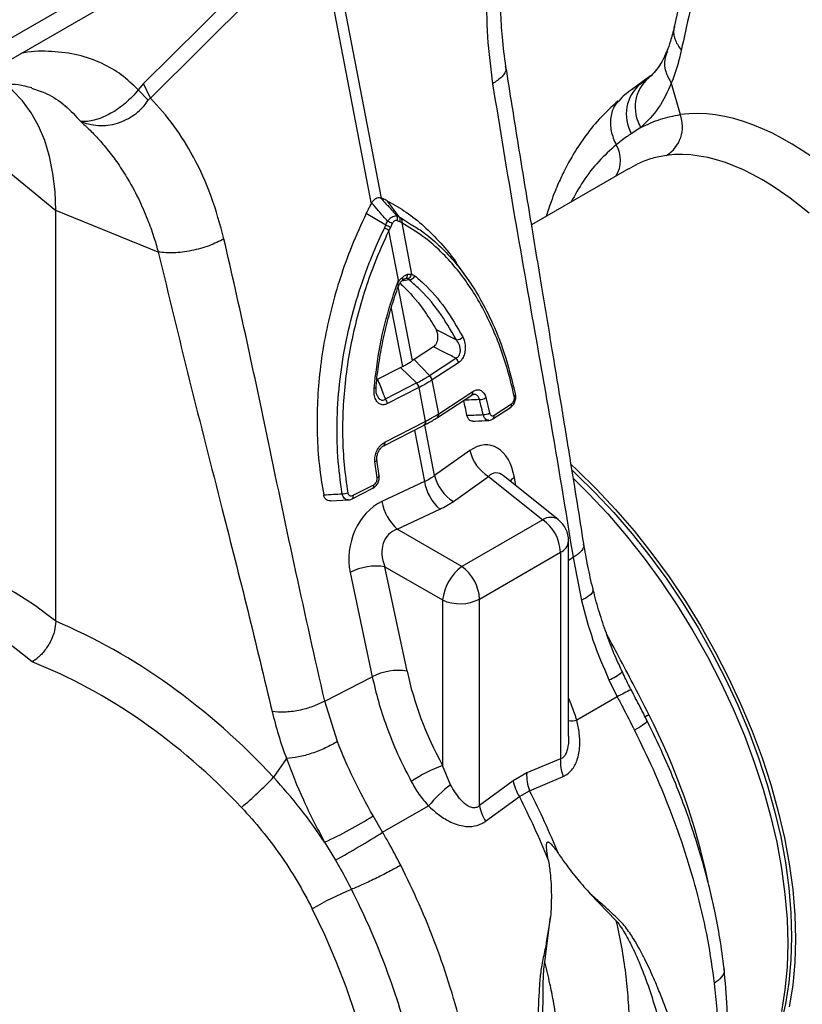
# Model space of a CAD drawing. Units: millimetres. Extents: x 0 to 4200, y 0 to 2970.
# Drawn here: x 944 to 1015, y 519 to 608 of the extents above; entities that cross this region are included whole.
import ezdxf

# ---------------------------------------------------------------- set-up
doc = ezdxf.new("R2010")
doc.units = ezdxf.units.MM

msp = doc.modelspace()

# ---------------------------------------------------------------- linework, layer by layer
at = {"color": 7, "linetype": 'Continuous'}
for p, q in [((879.203, 569.785), (1056.097, 671.904)), ((879.364, 567.947), (1056.258, 670.066)), ((970.345, 617.677), (955.048, 602.459)), ((955.688, 601.147), (970.984, 616.365)), ((970.984, 616.365), (975.756, 591.51)), ((976.68, 592.044), (971.908, 616.899)), ((1001.169, 603.167), (999.43, 601.898)), ((1000.893, 602.924), (1000.701, 602.766)), ((955.048, 602.459), (954.561, 601.893)), ((955.688, 601.147), (955.048, 602.459)), ((1003.064, 602.502), (1003.879, 599.638)), ((955.469, 600.945), (954.56, 601.893)), ((998.569, 601.189), (998.281, 600.869)), ((1000.302, 598.474), (999.428, 597.908)), ((940.514, 596.294), (947.051, 590.905)), ((999.169, 594.711), (990.35, 589.62)), ((976.68, 592.044), (976.616, 592.07)), ((975.805, 591.601), (975.756, 591.51)), ((978.34, 590.305), (977.255, 591.778)), ((956.385, 587.132), (947.051, 590.905)), ((947.051, 553.546), (947.051, 590.905)), ((977.083, 589.579), (975.314, 590.658)), ((977.673, 589.73), (977.5, 589.374)), ((978.366, 589.874), (978.121, 589.989)), ((978.541, 589.789), (978.366, 589.874)), ((978.541, 589.789), (979.434, 585.135)), ((977.5, 589.374), (977.37, 589.113)), ((978.242, 584.572), (977.37, 589.113)), ((984.48, 584.77), (983.489, 586.172)), ((979.074, 585.113), (979.434, 585.135)), ((979.434, 585.135), (979.731, 584.984)), ((979.208, 584.617), (979.038, 584.722)), ((981.66, 580.102), (983.513, 579.155)), ((981.423, 578.51), (979.66, 577.354)), ((979.66, 577.354), (979.518, 577.26)), ((981.067, 575.907), (979.66, 577.354)), ((981.067, 575.907), (983.466, 577.48)), ((983.7, 577.075), (981.301, 575.503)), ((976.337, 575.574), (978.426, 576.642)), ((978.426, 576.642), (978.594, 576.726)), ((979.889, 575.227), (978.426, 576.642)), ((977.046, 573.773), (979.889, 575.227)), ((981.301, 575.503), (981.286, 575.493)), ((981.286, 575.493), (981.876, 572.418)), ((980.097, 574.808), (977.254, 573.354)), ((980.115, 574.817), (980.097, 574.808)), ((980.705, 571.742), (980.115, 574.817)), ((981.902, 572.436), (985.001, 574.466)), ((981.804, 572.098), (984.902, 574.129)), ((986.198, 573.902), (986.532, 572.504)), ((986.938, 572.294), (988.519, 573.33)), ((981.876, 572.418), (981.902, 572.436)), ((986.839, 571.957), (988.421, 572.993)), ((977.003, 569.849), (980.673, 571.726)), ((980.673, 571.726), (980.705, 571.742)), ((981.777, 572.081), (981.804, 572.098)), ((976.92, 569.52), (980.59, 571.398)), ((980.59, 571.398), (980.622, 571.414)), ((984.738, 569.075), (981.525, 566.81)), ((976.293, 566.593), (976.087, 568.066)), ((976.273, 568.243), (976.273, 568.24)), ((976.484, 566.795), (976.274, 568.24)), ((980.6, 566.277), (976.735, 564.455)), ((983.233, 564.46), (986.446, 566.724)), ((986.446, 566.724), (991.37, 562.792)), ((992.776, 562.801), (987.804, 566.772)), ((987.815, 566.763), (987.815, 566.762)), ((974.034, 564.688), (975.907, 565.646)), ((974.117, 565.016), (975.991, 565.974)), ((972.076, 564.506), (973.673, 564.592)), ((978.135, 561.927), (982.001, 563.748)), ((991.37, 562.792), (984.003, 558.539)), ((984.003, 558.539), (978.135, 561.927)), ((993.716, 543.1), (993.716, 560.847)), ((985.617, 555.574), (992.984, 559.827)), ((992.984, 559.827), (992.984, 541.037)), ((994.131, 559.343), (994.897, 555.436)), ((977.002, 558.514), (982.242, 555.489)), ((979.018, 549.021), (977.002, 558.514)), ((973.841, 557.992), (975.856, 548.499)), ((982.242, 555.489), (982.242, 540.436)), ((985.617, 536.785), (985.617, 555.574)), ((971.525, 546.293), (975.856, 548.499)), ((997.388, 548.227), (998.148, 546.68)), ((998.148, 546.68), (994.469, 544.543)), ((972.68, 542.61), (971.525, 546.293)), ((968.041, 541.079), (966.876, 539.359)), ((992.984, 541.037), (989.917, 539.756)), ((982.971, 538.682), (982.242, 540.436)), ((989.917, 539.756), (988.684, 539.045)), ((990.172, 538.136), (993.229, 539.437)), ((988.684, 539.045), (985.617, 536.785)), ((986.17, 535.363), (989.248, 537.602)), ((989.248, 537.602), (990.172, 538.136)), ((976.798, 534.354), (980.974, 536.752)), ((976.798, 534.354), (975.928, 535.839)), ((971.511, 533.453), (972.497, 531.814)), ((995.692, 528.759), (998.033, 526.32)), ((991.548, 522.573), (992.082, 526.654))]:
    msp.add_line(p, q, dxfattribs=at)
at = {"color": 8, "linetype": 'Continuous'}
for p, q in [((1000.251, 602.456), (1000.983, 602.989)), ((1000.251, 602.456), (1000.695, 602.773)), ((978.51, 590.215), (979.429, 589.629)), ((979.208, 584.617), (978.537, 584.502)), ((979.518, 577.26), (978.224, 584.003)), ((977.582, 581.999), (978.594, 576.726)), ((979.704, 570.944), (980.6, 566.277)), ((981.525, 566.81), (980.639, 571.425)), ((988.915, 565.884), (988.787, 566.62)), ((994.131, 559.343), (993.716, 559.07)), ((1000.661, 544.869), (1001.012, 545.077))]:
    msp.add_line(p, q, dxfattribs=at)
at = {"color": 7, "linetype": 'Continuous', "flags": 128}
for points in [[(947.051, 590.905), (946.987, 592.638), (946.797, 594.287), (946.483, 595.839), (946.045, 597.284), (945.487, 598.612), (944.813, 599.815), (944.028, 600.883), (943.137, 601.811), (942.29, 602.49)], [(993.953, 567.799), (994.463, 567.328), (996.249, 565.581), (997.989, 563.724), (999.676, 561.766), (1001.303, 559.714), (1002.861, 557.579), (1004.344, 555.37), (1005.746, 553.097), (1007.06, 550.769), (1008.281, 548.398), (1009.402, 545.993), (1010.419, 543.566), (1011.328, 541.127), (1012.123, 538.688), (1012.803, 536.259), (1013.363, 533.851), (1013.801, 531.475), (1014.115, 529.141), (1014.304, 526.86), (1014.368, 524.642), (1014.304, 522.497), (1014.115, 520.434), (1013.801, 518.463)], [(994.037, 567.296), (994.358, 566.998), (996.122, 565.273), (997.84, 563.439), (999.506, 561.506), (1001.112, 559.48), (1002.651, 557.372), (1004.116, 555.19), (1005.501, 552.945), (1006.798, 550.647), (1008.003, 548.305), (1009.111, 545.93), (1010.115, 543.534), (1011.012, 541.125), (1011.798, 538.717), (1012.469, 536.318), (1013.022, 533.94), (1013.454, 531.593), (1013.765, 529.289), (1013.952, 527.036), (1014.014, 524.846), (1013.952, 522.728), (1013.765, 520.691), (1013.454, 518.745), (1013.022, 516.898)], [(994.182, 566.516), (995.542, 565.172), (997.282, 563.316), (998.969, 561.357), (1000.595, 559.306), (1002.154, 557.171), (1003.637, 554.962), (1005.039, 552.688), (1006.353, 550.361), (1007.574, 547.989), (1008.695, 545.585), (1009.712, 543.158), (1010.62, 540.719), (1011.416, 538.28), (1012.095, 535.851), (1012.655, 533.443), (1013.094, 531.066), (1013.408, 528.733), (1013.597, 526.452), (1013.66, 524.234), (1013.597, 522.088), (1013.408, 520.026), (1013.094, 518.055)]]:
    msp.add_lwpolyline(points, dxfattribs=at)
at = {"color": 8, "linetype": 'Continuous', "flags": 128}
for points in [[(976.015, 574.769), (976.077, 574.777), (976.128, 574.789), (976.166, 574.804), (976.191, 574.821), (976.202, 574.84), (976.202, 574.842)], [(976.273, 568.24), (976.272, 568.218), (976.26, 568.186), (976.234, 568.154), (976.196, 568.123), (976.147, 568.093), (976.087, 568.066)], [(976.475, 566.794), (976.476, 566.763), (976.463, 566.728), (976.438, 566.693), (976.4, 566.658), (976.352, 566.625), (976.293, 566.593)], [(988.787, 566.62), (988.533, 566.437), (988.391, 566.303)], [(968.534, 484.652), (968.767, 484.79), (970.034, 485.659), (971.207, 486.677), (972.279, 487.838), (973.247, 489.139), (974.106, 490.572), (974.852, 492.132), (975.482, 493.812), (975.993, 495.604), (976.383, 497.5), (976.65, 499.493), (976.793, 501.573), (976.812, 503.731), (976.706, 505.958), (976.476, 508.243), (976.122, 510.578), (975.647, 512.95), (975.052, 515.351), (974.341, 517.769), (973.515, 520.194), (972.58, 522.615), (971.538, 525.021), (970.395, 527.402)]]:
    msp.add_lwpolyline(points, dxfattribs=at)
at = {"color": 7, "linetype": 'Continuous'}
for centre, radius, start, end in [((1003.283, 600.325), 3.509, 130.33761, 211.83498), ((1002.617, 599.679), 3.648, 130.43481, 209.04911), ((1001.014, 598.544), 3.068, 301.65364, 20.90224), ((977.66, 590.187), 0.502, 336.71873, 28.79422), ((977.914, 590.063), 0.49, 337.26512, 29.58744), ((975.204, 585.241), 4.728, 60.95264, 66.58896), ((975.833, 586.532), 3.689, 60.09514, 67.41917), ((978.09, 589.97), 0.486, 338.15765, 30.25388), ((974.724, 584.375), 5.427, 60.82615, 65.67884), ((978.717, 585.061), 0.361, 287.73006, 8.22721), ((978.948, 585.206), 0.492, 280.51188, 351.73522), ((979.182, 585.211), 0.594, 272.48446, 337.53903), ((983.504, 579.912), 0.756, 270.67042, 320.26452), ((982.968, 576.921), 0.749, 11.83933, 48.22078), ((979.191, 574.621), 0.924, 11.65885, 41.00407), ((979.21, 574.632), 0.923, 11.56271, 40.95478), ((980.553, 575.338), 0.749, 11.92347, 48.27906), ((980.568, 575.349), 0.748, 11.83791, 48.22463), ((988.787, 574.155), 0.11, 12.80702, 51.01263), ((976.349, 573.167), 0.924, 11.65829, 41.00509), ((985.641, 574.671), 0.949, 268.36883, 305.9205), ((985.989, 573.36), 1.014, 267.72496, 302.39367), ((988.383, 569.929), 3.745, 193.19168, 238.84821), ((984.848, 566.978), 4.305, 189.37356, 228.60089), ((985.17, 567.665), 3.745, 193.19089, 238.84866), ((973.161, 566.282), 1.135, 267.25983, 294.23249), ((975.717, 565.869), 0.294, 310.51706, 21.03431), ((980.982, 565.156), 4.305, 189.3732, 228.60161), ((989.104, 559.637), 3.884, 2.80097, 54.31093), ((991.216, 560.847), 2.5, 0, 51.38565), ((976.207, 553.495), 5.081, 80.99655, 117.75984), ((986.8, 554.891), 4.597, 127.4741, 172.5258), ((981.737, 555.384), 3.884, 2.80097, 54.31093), ((983.841, 559.03), 3.885, 245.69302, 297.19472), ((978.223, 544.003), 5.081, 80.99644, 117.75985), ((996.335, 540.733), 3.365, 174.80823, 202.63858), ((987.813, 525.988), 15.485, 111.08514, 122.93513), ((938.767, 566.367), 38.981, 310.24919, 316.14365), ((993.277, 539.456), 3.374, 174.90161, 203.04406), ((990.841, 528.539), 12.839, 127.80515, 140.22738), ((992.351, 539.647), 3.717, 189.32513, 213.38158), ((917.907, 501.465), 79.972, 22.35118, 26.86394), ((918.831, 501.998), 79.972, 22.35118, 26.86394), ((989.27, 537.388), 3.703, 189.38007, 213.16395), ((957.104, 565.416), 35.06, 294.2639, 302.47462), ((927.917, 612.19), 91.911, 299.015, 302.12881), ((986.053, 500.134), 31.444, 112.63036, 119.86622)]:
    msp.add_arc(centre, radius, start, end, dxfattribs=at)
at = {"color": 8, "linetype": 'Continuous'}
for centre, radius, start, end in [((995.773, 595.483), 2.671, 327.64928, 31.83792), ((978.4, 584.702), 0.236, 325.17884, 34.59082), ((984.702, 574.37), 0.314, 309.71214, 17.70973), ((988.69, 574.179), 0.205, 295.59722, 0.17346), ((988.22, 573.235), 0.314, 309.70727, 17.7146), ((981.577, 572.323), 0.314, 309.48488, 17.71232), ((981.603, 572.34), 0.314, 309.69644, 17.71357), ((980.4, 571.621), 0.294, 310.51656, 21.0343), ((980.432, 571.637), 0.292, 309.99384, 21.15117), ((986.638, 572.198), 0.314, 309.85579, 17.69822), ((976.732, 569.744), 0.29, 309.17116, 21.26884), ((973.843, 564.911), 0.294, 310.57172, 21.02686), ((992.08, 561.714), 1.291, 57.34641, 123.36888), ((992.478, 560.963), 1.244, 294.01087, 354.66882), ((995.75, 552.395), 4.479, 291.4525, 309.55553), ((1030.068, 486.61), 68.023, 116.79467, 117.98523), ((946.087, 516.949), 61.709, 12.05908, 27.1183), ((994.007, 547.423), 2.917, 264.2713, 279.11952)]:
    msp.add_arc(centre, radius, start, end, dxfattribs=at)
at = {"color": 7, "linetype": 'Continuous'}
for centre, major_axis, ratio, start_param, end_param in [((1018.065, 559.007), (-16.587, 39.982), 0.469314, 5.571404, 6.161426), ((1015.607, 558.014), (-15.134, 37.355), 0.460902, 5.562083, 6.16422), ((985.545, 564.294), (1.068, 5.261), 0.602938, 5.288332, 6.851533), ((975.349, 571.083), (7.672, -2.248), 0.652835, 5.638636, 5.813169), ((977.756, 559.798), (1.274, 4.908), 0.780902, 0.576619, 2.139819), ((975.195, 569.138), (10.235, -1.394), 0.619918, 5.520843, 5.695376), ((979.311, 559.214), (-1.68, 2.469), 0.79447, 6.047567, 7.610767), ((947.354, 518.187), (-16.587, 39.982), 0.469314, 5.571404, 6.161426), ((944.897, 517.193), (-15.134, 37.355), 0.460902, 5.562083, 6.16422), ((946.617, 518.612), (-28.209, 32.989), 0.666569, 4.772381, 5.362402), ((944.897, 517.193), (-26.789, 30.297), 0.671886, 4.760048, 5.362185), ((996.351, 545.25), (-13.276, 19.136), 0.625268, 0.979705, 1.39439)]:
    msp.add_ellipse(centre, major_axis=major_axis, ratio=ratio, start_param=start_param, end_param=end_param, dxfattribs=at)
at = {"color": 8, "linetype": 'Continuous'}
msp.add_ellipse((987.408, 563.889), major_axis=(-0.382, 3.146), ratio=0.508414, start_param=5.805231, end_param=6.673367, dxfattribs=at)
at = {"color": 7, "linetype": 'Continuous'}
for points, knots in [([(1010.431, 639.808), (1009.289, 634.627), (1006.932, 623.931), (1004.559, 613.182), (1003.336, 607.639)], [0, 0, 0, 0, 0.484373, 1, 1, 1, 1]), ([(1011.226, 637.113), (1010.569, 634.137), (1009.256, 628.183), (1007.297, 620.048), (1005.51, 612.512), (1004.485, 607.826), (1003.972, 605.484)], [0, 0, 0, 0, 0.279975, 0.560008, 0.780024, 1, 1, 1, 1]), ([(987.204, 619.341), (986.975, 617.981), (986.516, 615.257), (986.234, 611.02), (986.258, 606.692), (986.622, 603.856), (986.804, 602.44)], [0, 0, 0, 0, 0.236695, 0.473675, 0.73711, 1, 1, 1, 1]), ([(988.017, 604.03), (987.896, 604.913), (987.672, 606.558), (987.544, 608.934), (987.529, 610.955), (987.586, 612.596), (987.666, 613.801), (987.738, 614.635), (987.809, 615.336), (987.908, 616.201), (988.077, 617.416), (988.254, 618.541), (988.404, 619.256), (988.443, 619.444)], [0, 0, 0, 0, 0.181779, 0.338482, 0.469649, 0.574916, 0.654012, 0.699803, 0.733727, 0.786976, 0.863691, 0.963945, 1, 1, 1, 1]), ([(1003.337, 607.642), (1003.227, 607.18), (1003.029, 606.348), (1002.781, 605.702), (1002.67, 605.416)], [0, 0, 0, 0, 0.555856, 1, 1, 1, 1]), ([(1002.64, 605.371), (1002.558, 605.176), (1002.356, 604.696), (1001.975, 604.067), (1001.486, 603.447), (1001.124, 603.074), (1000.896, 602.911), (1000.887, 602.904)], [0, 0, 0, 0, 0.173242, 0.426841, 0.695283, 0.98788, 1, 1, 1, 1]), ([(1003.972, 605.484), (1003.848, 604.952), (1003.598, 603.887), (1003.242, 602.963), (1003.064, 602.502)], [0, 0, 0, 0, 0.499807, 1, 1, 1, 1]), ([(995.102, 560.615), (994.91, 561.831), (994.498, 564.431), (993.827, 568.587), (993.063, 573.252), (992.207, 578.426), (991.262, 584.109), (990.236, 590.299), (989.135, 596.997), (988.398, 601.629), (988.017, 604.03)], [0, 0, 0, 0, 0.083983, 0.179685, 0.287107, 0.406249, 0.537111, 0.679691, 0.833988, 1, 1, 1, 1]), ([(934.875, 599.984), (935.352, 600.248), (936.233, 600.735), (937.419, 601.268), (938.376, 601.635), (939.134, 601.881), (939.841, 602.074), (940.583, 602.24), (941.49, 602.383), (942.539, 602.452), (943.706, 602.398), (944.459, 602.202), (944.863, 602.096)], [0, 0, 0, 0, 0.121249, 0.223604, 0.307425, 0.372978, 0.425855, 0.496583, 0.589704, 0.704869, 0.841723, 1, 1, 1, 1]), ([(986.804, 602.44), (987.464, 598.403), (988.784, 590.329), (990.774, 579.176), (992.587, 568.865), (993.616, 562.517), (994.131, 559.343)], [0, 0, 0, 0, 0.279975, 0.560008, 0.780024, 1, 1, 1, 1]), ([(1003.064, 602.502), (1002.714, 601.722), (1002.007, 600.145), (1000.874, 599.035), (1000.302, 598.474)], [0, 0, 0, 0, 0.494536, 1, 1, 1, 1]), ([(954.56, 601.893), (954.56, 601.893), (954.218, 601.473), (953.438, 600.638), (952.057, 599.696), (950.673, 599.11), (949.842, 598.986), (949.437, 599.006), (949.389, 599.01), (949.363, 599.013), (949.349, 599.015), (949.338, 599.018), (949.329, 599.021), (949.324, 599.024), (949.321, 599.026), (949.32, 599.026)], [0, 0, 0, 0, 0.000005, 0.233074, 0.46745, 0.708083, 0.959754, 0.977461, 0.988591, 0.992444, 0.994999, 0.997546, 0.998625, 0.999433, 1, 1, 1, 1]), ([(955.469, 600.945), (955.469, 600.945), (955.503, 601), (955.579, 601.073), (955.656, 601.13), (955.688, 601.147), (955.688, 601.147)], [0, 0, 0, 0, 0.000186, 0.608667, 0.999906, 1, 1, 1, 1]), ([(962.362, 588.33), (962.005, 589.645), (961.291, 592.278), (959.701, 595.702), (957.857, 598.713), (956.411, 600.336), (955.688, 601.147)], [0, 0, 0, 0, 0.262877, 0.526325, 0.763294, 1, 1, 1, 1]), ([(999.433, 601.883), (999.321, 601.808), (999.018, 601.602), (998.733, 601.359), (998.553, 601.205)], [0, 0, 0, 0, 0.368294, 1, 1, 1, 1]), ([(949.321, 599.022), (949.328, 599.018), (949.349, 599.005), (949.444, 598.967), (949.809, 598.836), (950.464, 598.679), (951.354, 598.626), (952.23, 598.725), (953.079, 598.985), (954.082, 599.494), (954.901, 600.185), (955.344, 600.779), (955.469, 600.945)], [0, 0, 0, 0, 0.003076, 0.010334, 0.0445569, 0.1816823, 0.3104735, 0.4391719, 0.5641232, 0.6890342, 0.9126771, 1, 1, 1, 1]), ([(998.24, 600.91), (997.646, 600.364), (996.537, 599.345), (995.186, 597.645), (994.153, 596.072), (993.392, 594.684), (992.865, 593.57), (992.457, 592.609), (992.091, 591.637), (991.823, 590.883), (991.696, 590.428), (991.686, 590.391)], [0, 0, 0, 0, 0.207922, 0.387897, 0.539988, 0.664271, 0.760829, 0.823421, 0.898242, 0.991761, 1, 1, 1, 1]), ([(1000.302, 598.474), (1000.893, 598.753), (1002.081, 599.314), (1003.278, 599.53), (1003.879, 599.638)], [0, 0, 0, 0, 0.497833, 1, 1, 1, 1]), ([(949.325, 599.013), (949.576, 598.784), (950.117, 598.292), (950.937, 597.438), (951.817, 596.412), (952.731, 595.188), (953.727, 593.639), (954.666, 591.871), (955.447, 590.043), (955.997, 588.493), (956.267, 587.544), (956.384, 587.132)], [0, 0, 0, 0, 0.077399, 0.166179, 0.266426, 0.378236, 0.501719, 0.664565, 0.802089, 0.913983, 1, 1, 1, 1]), ([(999.428, 597.908), (999.281, 597.812), (998.813, 597.505), (998.356, 597.141), (998.043, 596.892)], [0, 0, 0, 0, 0.314864, 1, 1, 1, 1]), ([(975.805, 591.601), (975.859, 591.686), (975.966, 591.857), (976.175, 592.029), (976.388, 592.109), (976.533, 592.1), (976.604, 592.074), (976.616, 592.07)], [0, 0, 0, 0, 0.244353, 0.489408, 0.721713, 0.952331, 1, 1, 1, 1]), ([(976.616, 592.07), (976.831, 591.833), (977.327, 591.289), (977.821, 590.74), (978.1, 590.429)], [0, 0, 0, 0, 0.433578, 1, 1, 1, 1]), ([(975.314, 590.658), (975.358, 590.746), (975.445, 590.923), (975.592, 591.207), (975.697, 591.402), (975.756, 591.51)], [0, 0, 0, 0, 0.307398, 0.614809, 1, 1, 1, 1]), ([(977.25, 589.938), (976.978, 590.253), (976.498, 590.81), (976.015, 591.362), (975.805, 591.601)], [0, 0, 0, 0, 0.566422, 1, 1, 1, 1]), ([(977.255, 591.778), (977.196, 591.808), (977.08, 591.867), (976.889, 591.956), (976.755, 592.012), (976.68, 592.044)], [0, 0, 0, 0, 0.307401, 0.614805, 1, 1, 1, 1]), ([(977.255, 591.778), (977.825, 591.453), (978.967, 590.804), (980.582, 589.519), (982.09, 587.975), (983.073, 586.827), (983.504, 586.149), (983.513, 586.134)], [0, 0, 0, 0, 0.244556, 0.489112, 0.74175, 0.994389, 1, 1, 1, 1]), ([(975.314, 590.658), (974.85, 589.654), (973.969, 587.752), (972.927, 584.837), (972.09, 581.954), (971.454, 579.003), (971.033, 576.078), (970.825, 573.234), (970.817, 570.463), (970.996, 567.715), (971.287, 565.934), (971.432, 565.044)], [0, 0, 0, 0, 0.122776, 0.232642, 0.342507, 0.456035, 0.569561, 0.675527, 0.781491, 0.890746, 1, 1, 1, 1]), ([(977.25, 589.938), (977.282, 589.981), (977.368, 590.093), (977.53, 590.251), (977.733, 590.387), (977.936, 590.458), (978.046, 590.439), (978.1, 590.429)], [0, 0, 0, 0, 0.123391, 0.32741, 0.54278, 0.776153, 1, 1, 1, 1]), ([(978.1, 590.429), (978.188, 590.401), (978.276, 590.372), (978.34, 590.305), (978.34, 590.305)], [0, 0, 0, 0, 0.9999319, 1, 1, 1, 1]), ([(978.34, 590.305), (978.34, 590.305), (978.405, 590.293), (978.457, 590.254), (978.51, 590.215)], [0, 0, 0, 0, 0.000123, 1, 1, 1, 1]), ([(976.96, 589.32), (977.005, 589.404), (977.051, 589.489), (977.083, 589.579), (977.083, 589.579)], [0, 0, 0, 0, 0.9999162, 1, 1, 1, 1]), ([(977.083, 589.579), (977.083, 589.579), (977.121, 589.706), (977.186, 589.822), (977.25, 589.938)], [0, 0, 0, 0, 0.0000681, 1, 1, 1, 1]), ([(978.121, 589.989), (978.087, 590), (978.017, 590.022), (977.902, 589.991), (977.797, 589.915), (977.721, 589.822), (977.686, 589.755), (977.673, 589.73)], [0, 0, 0, 0, 0.2268905, 0.4578793, 0.6700897, 0.874078, 1, 1, 1, 1]), ([(988.778, 573.994), (988.597, 574.768), (988.233, 576.321), (987.504, 578.527), (986.638, 580.631), (985.638, 582.576), (984.521, 584.346), (983.293, 585.94), (981.941, 587.36), (980.37, 588.703), (979.191, 589.404), (978.541, 589.789)], [0, 0, 0, 0, 0.1061689, 0.2130739, 0.3223033, 0.4323338, 0.5385909, 0.6455834, 0.7548874, 0.864989, 1, 1, 1, 1]), ([(979.429, 589.629), (979.774, 589.42), (980.635, 588.9), (981.903, 587.796), (983.262, 586.392), (984.522, 584.768), (985.729, 582.865), (986.918, 580.503), (988.035, 577.628), (988.581, 575.375), (988.856, 574.241)], [0, 0, 0, 0, 0.07593, 0.18944, 0.303729, 0.420476, 0.538074, 0.671911, 0.834777, 1, 1, 1, 1]), ([(973.106, 565.148), (972.957, 566.266), (972.658, 568.506), (972.616, 572.01), (972.87, 575.568), (973.456, 579.149), (974.348, 582.702), (975.253, 585.344), (976.136, 587.545), (976.618, 588.585), (976.96, 589.32)], [0, 0, 0, 0, 0.143994, 0.288446, 0.432442, 0.57647, 0.720955, 0.864987, 0.904444, 1, 1, 1, 1]), ([(977.37, 589.113), (976.902, 588.083), (976.066, 586.238), (975.103, 583.475), (974.361, 580.874), (973.786, 578.219), (973.389, 575.558), (973.172, 572.932), (973.133, 570.337), (973.263, 567.759), (973.505, 566.084), (973.626, 565.247)], [0, 0, 0, 0, 0.135011, 0.241639, 0.348266, 0.457966, 0.567666, 0.674205, 0.780743, 0.890372, 1, 1, 1, 1]), ([(962.362, 588.33), (961.928, 588.113), (961.036, 587.668), (959.407, 587.228), (957.763, 587.013), (956.835, 587.093), (956.384, 587.132)], [0, 0, 0, 0, 0.243129, 0.5, 0.756872, 1, 1, 1, 1]), ([(971.525, 546.293), (970.642, 550.201), (968.876, 558.017), (966.593, 569.001), (964.457, 579.125), (963.06, 585.262), (962.362, 588.33)], [0, 0, 0, 0, 0.279975, 0.560008, 0.780024, 1, 1, 1, 1]), ([(956.384, 587.132), (957.322, 583.235), (959.198, 575.44), (961.995, 564.559), (964.547, 554.519), (966.011, 548.396), (966.744, 545.335)], [0, 0, 0, 0, 0.279975, 0.560008, 0.780024, 1, 1, 1, 1]), ([(978.595, 584.836), (978.712, 584.925), (978.871, 585.046), (979.032, 585.099), (979.074, 585.113)], [0, 0, 0, 0, 0.738672, 1, 1, 1, 1]), ([(979.731, 584.984), (980.008, 584.741), (980.98, 583.888), (982.516, 582.137), (983.563, 580.331), (984.086, 579.428)], [0, 0, 0, 0, 0.165413, 0.5827062, 1, 1, 1, 1]), ([(976.015, 574.769), (976.17, 576.064), (976.482, 578.654), (977.323, 581.942), (978.002, 583.885), (978.242, 584.572)], [0, 0, 0, 0, 0.392695, 0.78539, 1, 1, 1, 1]), ([(976.204, 574.842), (976.207, 574.881), (976.258, 575.598), (976.445, 577.007), (976.806, 579.06), (977.297, 581.106), (977.785, 582.769), (978.13, 583.74), (978.238, 584.045)], [0, 0, 0, 0, 0.012761, 0.233189, 0.454848, 0.676313, 0.898036, 1, 1, 1, 1]), ([(978.176, 584.322), (978.175, 584.315), (978.169, 584.29), (978.163, 584.245), (978.171, 584.19), (978.199, 584.122), (978.236, 584.073), (978.23, 584.056), (978.227, 584.049)], [0, 0, 0, 0, 0.038926, 0.156575, 0.274403, 0.412344, 0.75963, 1, 1, 1, 1]), ([(978.176, 584.322), (978.205, 584.368), (978.236, 584.419), (978.365, 584.606), (978.482, 584.723), (978.595, 584.836)], [0, 0, 0, 0, 0.236935, 0.259426, 1, 1, 1, 1]), ([(978.242, 584.572), (978.24, 584.565), (978.218, 584.481), (978.196, 584.398), (978.176, 584.322)], [0, 0, 0, 0, 0.08475, 1, 1, 1, 1]), ([(978.242, 584.04), (978.259, 584.085), (978.314, 584.239), (978.451, 584.429), (978.56, 584.526), (978.599, 584.561)], [0, 0, 0, 0, 0.21119, 0.716786, 1, 1, 1, 1]), ([(978.38, 584.3), (978.532, 584.158), (979.354, 583.388), (980.488, 582.031), (981.337, 580.633), (981.66, 580.102)], [0, 0, 0, 0, 0.1231625, 0.6667119, 1, 1, 1, 1]), ([(978.599, 584.562), (978.62, 584.583), (978.702, 584.666), (978.81, 584.712), (978.862, 584.725), (978.88, 584.729)], [0, 0, 0, 0, 0.18479, 0.724282, 1, 1, 1, 1]), ([(979.038, 584.722), (979.036, 584.723), (978.973, 584.74), (978.899, 584.728), (978.827, 584.717)], [0, 0, 0, 0, 0.030826, 1, 1, 1, 1]), ([(983.513, 579.155), (982.995, 580.043), (981.958, 581.819), (980.441, 583.54), (979.481, 584.379), (979.208, 584.617)], [0, 0, 0, 0, 0.41731, 0.834596, 1, 1, 1, 1]), ([(981.423, 578.51), (981.482, 578.556), (981.599, 578.649), (981.734, 578.876), (981.816, 579.136), (981.846, 579.44), (981.807, 579.788), (981.712, 579.992), (981.66, 580.102)], [0, 0, 0, 0, 0.1450859, 0.2906972, 0.4281207, 0.5694331, 0.7677747, 1, 1, 1, 1]), ([(983.466, 577.48), (983.507, 577.5), (983.612, 577.554), (983.751, 577.703), (983.825, 577.874), (983.871, 578.071), (983.877, 578.335), (983.775, 578.753), (983.612, 579.004), (983.513, 579.155)], [0, 0, 0, 0, 0.080418, 0.212448, 0.324659, 0.358723, 0.510533, 0.704691, 1, 1, 1, 1]), ([(984.086, 579.428), (984.168, 579.231), (984.306, 578.898), (984.334, 578.332), (984.255, 577.859), (984.086, 577.466), (983.884, 577.21), (983.75, 577.112), (983.7, 577.075)], [0, 0, 0, 0, 0.271049, 0.459691, 0.616911, 0.77482, 0.916753, 1, 1, 1, 1]), ([(983.466, 577.48), (983.288, 577.571), (982.608, 577.918), (981.926, 578.259), (981.423, 578.51)], [0, 0, 0, 0, 0.263276, 1, 1, 1, 1]), ([(978.594, 576.726), (978.706, 576.783), (978.929, 576.897), (979.238, 577.075), (979.426, 577.199), (979.518, 577.26)], [0, 0, 0, 0, 0.339234, 0.678471, 1, 1, 1, 1]), ([(976.337, 575.574), (976.508, 575.131), (976.741, 574.531), (976.983, 573.931), (977.046, 573.773)], [0, 0, 0, 0, 0.736723, 1, 1, 1, 1]), ([(979.889, 575.227), (979.889, 575.227), (979.895, 575.23), (979.901, 575.233), (979.907, 575.237)], [0, 0, 0, 0, 0.0012427, 1, 1, 1, 1]), ([(979.907, 575.237), (979.929, 575.248), (980.134, 575.353), (980.447, 575.525), (980.801, 575.736), (980.977, 575.85), (981.051, 575.897)], [0, 0, 0, 0, 0.052174, 0.499971, 0.791095, 1, 1, 1, 1]), ([(981.286, 575.493), (981.21, 575.444), (981.03, 575.327), (980.668, 575.111), (980.347, 574.936), (980.137, 574.828), (980.115, 574.817)], [0, 0, 0, 0, 0.208897, 0.500031, 0.947841, 1, 1, 1, 1]), ([(981.051, 575.897), (981.057, 575.9), (981.062, 575.904), (981.067, 575.907), (981.067, 575.907)], [0, 0, 0, 0, 0.9987573, 1, 1, 1, 1]), ([(977.254, 573.354), (977.194, 573.327), (977.031, 573.254), (976.745, 573.229), (976.44, 573.348), (976.19, 573.631), (976.005, 574.105), (976.011, 574.523), (976.015, 574.769)], [0, 0, 0, 0, 0.083247, 0.22518, 0.383089, 0.540309, 0.728951, 1, 1, 1, 1]), ([(976.285, 574.123), (976.275, 574.143), (976.229, 574.235), (976.186, 574.49), (976.201, 574.725), (976.208, 574.844)], [0, 0, 0, 0, 0.116011, 0.554071, 1, 1, 1, 1]), ([(984.902, 574.128), (984.955, 574.156), (985.029, 574.196), (985.058, 574.191), (985.067, 574.19)], [0, 0, 0, 0, 0.713986, 1, 1, 1, 1]), ([(985.001, 574.466), (985.116, 574.525), (985.346, 574.642), (985.688, 574.601), (985.971, 574.4), (986.129, 574.132), (986.184, 573.949), (986.198, 573.902)], [0, 0, 0, 0, 0.235538, 0.471325, 0.700981, 0.924005, 1, 1, 1, 1]), ([(988.416, 573.003), (988.479, 573.046), (988.642, 573.157), (988.82, 573.44), (988.921, 573.796), (988.931, 574.053), (988.895, 574.17), (988.892, 574.179)], [0, 0, 0, 0, 0.177688, 0.458542, 0.721835, 0.98066, 1, 1, 1, 1]), ([(985.614, 573.722), (985.447, 573.713), (984.967, 573.687), (984.486, 573.66), (984.172, 573.642)], [0, 0, 0, 0, 0.347043, 1, 1, 1, 1]), ([(984.472, 572.288), (984.425, 572.517), (984.332, 572.973), (984.225, 573.42), (984.172, 573.642)], [0, 0, 0, 0, 0.501773, 1, 1, 1, 1]), ([(985.949, 572.347), (985.883, 572.639), (985.777, 573.102), (985.658, 573.554), (985.614, 573.722)], [0, 0, 0, 0, 0.6298575, 1, 1, 1, 1]), ([(988.519, 573.33), (988.558, 573.361), (988.632, 573.42), (988.717, 573.553), (988.772, 573.699), (988.797, 573.853), (988.784, 573.947), (988.778, 573.994)], [0, 0, 0, 0, 0.228986, 0.433766, 0.6241, 0.812026, 1, 1, 1, 1]), ([(980.705, 571.742), (980.802, 571.792), (981.011, 571.901), (981.373, 572.105), (981.664, 572.281), (981.844, 572.397), (981.876, 572.418)], [0, 0, 0, 0, 0.231043, 0.500029, 0.910121, 1, 1, 1, 1]), ([(986.532, 572.504), (986.538, 572.481), (986.556, 572.411), (986.612, 572.316), (986.707, 572.248), (986.822, 572.235), (986.899, 572.274), (986.938, 572.294)], [0, 0, 0, 0, 0.105883, 0.320466, 0.542589, 0.771435, 1, 1, 1, 1]), ([(980.619, 571.415), (980.702, 571.457), (981.106, 571.663), (981.493, 571.889), (981.767, 572.075), (981.776, 572.081)], [0, 0, 0, 0, 0.19927, 0.973276, 1, 1, 1, 1]), ([(984.472, 572.288), (984.745, 572.299), (985.238, 572.319), (985.73, 572.339), (985.949, 572.347)], [0, 0, 0, 0, 0.553928, 1, 1, 1, 1]), ([(985.007, 571.761), (984.946, 571.761), (984.81, 571.76), (984.635, 571.897), (984.52, 572.09), (984.485, 572.236), (984.472, 572.288)], [0, 0, 0, 0, 0.246216, 0.548399, 0.8397, 1, 1, 1, 1]), ([(985.007, 571.751), (985.078, 571.755), (985.56, 571.781), (986.039, 571.805), (986.449, 571.825)], [0, 0, 0, 0, 0.146397, 1, 1, 1, 1]), ([(986.45, 571.833), (986.463, 571.831), (986.563, 571.82), (986.704, 571.869), (986.804, 571.944), (986.834, 571.966)], [0, 0, 0, 0, 0.093134, 0.731385, 1, 1, 1, 1]), ([(976.087, 568.066), (976.083, 568.118), (976.066, 568.322), (976.115, 568.71), (976.307, 569.186), (976.613, 569.601), (976.873, 569.766), (977.003, 569.849)], [0, 0, 0, 0, 0.075994, 0.299019, 0.528675, 0.764461, 1, 1, 1, 1]), ([(976.283, 568.246), (976.276, 568.291), (976.252, 568.435), (976.304, 568.728), (976.44, 569.059), (976.647, 569.331), (976.824, 569.478), (976.913, 569.514), (976.925, 569.519)], [0, 0, 0, 0, 0.100314, 0.316179, 0.527313, 0.741954, 0.964241, 1, 1, 1, 1]), ([(975.905, 565.654), (975.934, 565.667), (976.069, 565.724), (976.268, 565.929), (976.447, 566.26), (976.515, 566.575), (976.473, 566.744), (976.462, 566.788)], [0, 0, 0, 0, 0.073443, 0.332262, 0.610093, 0.899076, 1, 1, 1, 1]), ([(975.991, 565.974), (976.034, 566.002), (976.122, 566.058), (976.224, 566.197), (976.288, 566.356), (976.305, 566.494), (976.296, 566.569), (976.293, 566.593)], [0, 0, 0, 0, 0.228565, 0.457411, 0.679534, 0.894117, 1, 1, 1, 1]), ([(973.626, 565.247), (973.638, 565.203), (973.661, 565.115), (973.741, 565.022), (973.847, 564.969), (973.978, 564.96), (974.069, 564.997), (974.117, 565.016)], [0, 0, 0, 0, 0.187974, 0.3759, 0.566234, 0.771014, 1, 1, 1, 1]), ([(971.432, 565.044), (971.73, 565.062), (972.287, 565.096), (972.846, 565.132), (973.106, 565.148)], [0, 0, 0, 0, 0.5342281, 1, 1, 1, 1]), ([(972.076, 564.508), (971.984, 564.511), (971.799, 564.516), (971.582, 564.68), (971.47, 564.877), (971.441, 565.008), (971.432, 565.044)], [0, 0, 0, 0, 0.306716, 0.615952, 0.892576, 1, 1, 1, 1]), ([(973.664, 564.595), (973.69, 564.594), (973.815, 564.588), (973.948, 564.626), (974.031, 564.687), (974.033, 564.689)], [0, 0, 0, 0, 0.2056175, 0.98318, 1, 1, 1, 1]), ([(995.942, 556.471), (995.777, 557.172), (995.447, 558.572), (995.217, 559.935), (995.102, 560.615)], [0, 0, 0, 0, 0.500744, 1, 1, 1, 1]), ([(998.613, 548.947), (998.433, 549.331), (997.963, 550.329), (997.313, 551.981), (996.659, 553.884), (996.209, 555.388), (996.008, 556.246), (995.956, 556.47)], [0, 0, 0, 0, 0.156879, 0.40749, 0.658975, 0.911195, 1, 1, 1, 1]), ([(994.897, 555.436), (995.214, 554.23), (995.854, 551.794), (996.873, 549.424), (997.388, 548.227)], [0, 0, 0, 0, 0.494692, 1, 1, 1, 1]), ([(947.051, 553.546), (947.027, 553.26), (946.981, 552.689), (946.619, 551.755), (946.084, 550.893), (945.477, 550.236), (945.067, 549.967), (944.897, 549.855)], [0, 0, 0, 0, 0.210456, 0.420871, 0.632529, 0.84739, 1, 1, 1, 1]), ([(975.856, 548.499), (976.029, 547.758), (976.375, 546.268), (977.15, 543.92), (978.126, 541.473), (978.97, 539.817), (979.394, 538.984)], [0, 0, 0, 0, 0.234685, 0.471638, 0.734228, 1, 1, 1, 1]), ([(999.405, 547.332), (999.355, 547.426), (999.071, 547.955), (998.819, 548.5), (998.611, 548.947)], [0, 0, 0, 0, 0.177671, 1, 1, 1, 1]), ([(1000.869, 544.489), (1000.659, 544.908), (1000.182, 545.858), (999.684, 546.803), (999.405, 547.331)], [0, 0, 0, 0, 0.440635, 1, 1, 1, 1]), ([(998.148, 546.68), (998.316, 546.361), (998.849, 545.349), (999.367, 544.331), (999.721, 543.635)], [0, 0, 0, 0, 0.31515, 1, 1, 1, 1]), ([(971.525, 546.293), (971.178, 546.12), (970.465, 545.764), (969.162, 545.412), (967.847, 545.239), (967.104, 545.303), (966.744, 545.335)], [0, 0, 0, 0, 0.243129, 0.5, 0.756871, 1, 1, 1, 1]), ([(966.744, 545.335), (966.921, 544.628), (967.277, 543.214), (967.786, 541.791), (968.041, 541.079)], [0, 0, 0, 0, 0.499807, 1, 1, 1, 1]), ([(993.229, 539.437), (993.278, 539.46), (993.572, 539.594), (994.074, 540.018), (994.568, 540.957), (994.766, 542.134), (994.727, 543.376), (994.555, 544.154), (994.469, 544.543)], [0, 0, 0, 0, 0.03305, 0.200432, 0.389006, 0.617705, 0.808701, 1, 1, 1, 1]), ([(1007.864, 521.988), (1007.747, 522.897), (1007.528, 524.609), (1007.062, 527.067), (1006.575, 529.217), (1006.094, 531.056), (1005.607, 532.736), (1005.054, 534.481), (1004.348, 536.51), (1003.433, 538.883), (1002.282, 541.592), (1001.358, 543.484), (1000.868, 544.486)], [0, 0, 0, 0, 0.124485, 0.234345, 0.329646, 0.410448, 0.477604, 0.551367, 0.640514, 0.74502, 0.864857, 1, 1, 1, 1]), ([(999.721, 543.635), (1000.295, 542.457), (1001.461, 540.061), (1002.99, 536.35), (1004.357, 532.509), (1005.504, 528.567), (1006.428, 524.552), (1006.795, 521.926), (1006.981, 520.594)], [0, 0, 0, 0, 0.153706, 0.312601, 0.476681, 0.645944, 0.820385, 1, 1, 1, 1]), ([(972.68, 542.61), (972.328, 542.409), (971.626, 542.006), (970.368, 541.52), (969.106, 541.174), (968.396, 541.111), (968.041, 541.079)], [0, 0, 0, 0, 0.250001, 0.499999, 0.750001, 1, 1, 1, 1]), ([(975.928, 535.839), (975.319, 536.95), (974.088, 539.197), (973.152, 541.464), (972.68, 542.61)], [0, 0, 0, 0, 0.494678, 1, 1, 1, 1]), ([(968.041, 541.079), (968.526, 539.818), (969.507, 537.266), (970.838, 534.734), (971.511, 533.453)], [0, 0, 0, 0, 0.494536, 1, 1, 1, 1]), ([(971.511, 533.453), (970.803, 534.483), (969.381, 536.55), (967.713, 538.42), (966.876, 539.359)], [0, 0, 0, 0, 0.497833, 1, 1, 1, 1]), ([(979.394, 538.984), (979.618, 538.589), (980.071, 537.791), (980.671, 537.1), (980.974, 536.752)], [0, 0, 0, 0, 0.495881, 1, 1, 1, 1]), ([(985.617, 536.785), (985.592, 536.764), (985.493, 536.68), (985.32, 536.598), (985.035, 536.563), (984.792, 536.629), (984.385, 536.841), (983.73, 537.437), (983.272, 538.189), (982.971, 538.682)], [0, 0, 0, 0, 0.025595, 0.101883, 0.154511, 0.273866, 0.318185, 0.553133, 1, 1, 1, 1]), ([(963.954, 536.615), (964.574, 535.929), (965.819, 534.553), (967.502, 532.303), (969.058, 529.926), (969.948, 528.245), (970.395, 527.402)], [0, 0, 0, 0, 0.245988, 0.493531, 0.745936, 1, 1, 1, 1]), ([(980.974, 536.752), (981.264, 536.488), (981.854, 535.951), (982.905, 535.292), (984.034, 534.876), (985.137, 534.859), (985.816, 535.116), (986.12, 535.328), (986.17, 535.363)], [0, 0, 0, 0, 0.188456, 0.382293, 0.610992, 0.799567, 0.966949, 1, 1, 1, 1]), ([(978.445, 531.352), (978.085, 532.046), (977.559, 533.058), (976.98, 534.044), (976.798, 534.354)], [0, 0, 0, 0, 0.68485, 1, 1, 1, 1]), ([(991.87, 531.877), (991.827, 532.135), (991.768, 532.485), (991.722, 532.901), (991.709, 533.112), (991.713, 533.262), (991.731, 533.367), (991.755, 533.425), (991.784, 533.459), (991.82, 533.475), (991.872, 533.473), (991.989, 533.419), (992.33, 533.086), (992.589, 532.709), (992.795, 532.41)], [0, 0, 0, 0, 0.240555, 0.325328, 0.383167, 0.434383, 0.463977, 0.482426, 0.496261, 0.510165, 0.526417, 0.554555, 0.6473, 1, 1, 1, 1]), ([(992.795, 532.41), (993.013, 532.096), (993.584, 531.275), (994.55, 530.035), (995.31, 529.186), (995.692, 528.759)], [0, 0, 0, 0, 0.235799, 0.616206, 1, 1, 1, 1]), ([(972.497, 531.814), (972.659, 531.54), (973.17, 530.667), (973.635, 529.771), (973.954, 529.157)], [0, 0, 0, 0, 0.314864, 1, 1, 1, 1]), ([(978.445, 531.352), (978.091, 531.157), (977.362, 530.755), (976.1, 530.119), (974.884, 529.544), (974.258, 529.283), (973.954, 529.157)], [0, 0, 0, 0, 0.242533, 0.499999, 0.757465, 1, 1, 1, 1]), ([(985.438, 508.158), (985.28, 509.506), (984.969, 512.164), (984.111, 516.217), (983.016, 520.189), (981.686, 524.051), (980.18, 527.776), (979.017, 530.173), (978.445, 531.352)], [0, 0, 0, 0, 0.179615, 0.354056, 0.523319, 0.687399, 0.846294, 1, 1, 1, 1]), ([(991.87, 531.877), (991.931, 531.471), (992.09, 530.409), (992.187, 528.66), (992.117, 527.325), (992.082, 526.654)], [0, 0, 0, 0, 0.234783, 0.615678, 1, 1, 1, 1]), ([(973.954, 529.157), (974.492, 528.051), (975.582, 525.81), (976.998, 522.343), (978.252, 518.774), (979.292, 515.127), (980.121, 511.426), (980.446, 509.005), (980.61, 507.78)], [0, 0, 0, 0, 0.15608, 0.31637, 0.480886, 0.649649, 0.822679, 1, 1, 1, 1]), ([(1001.896, 498.12), (1002.257, 498.615), (1002.951, 499.567), (1003.77, 501.117), (1004.397, 502.711), (1004.764, 504.143), (1004.957, 505.364), (1005.049, 506.367), (1005.077, 507.395), (1005.044, 508.429), (1004.953, 509.48), (1004.801, 510.59), (1004.592, 511.712), (1004.323, 512.878), (1004.012, 514.039), (1003.647, 515.256), (1003.244, 516.466), (1002.806, 517.704), (1002.33, 518.966), (1001.852, 520.171), (1001.398, 521.244), (1000.974, 522.176), (1000.533, 523.067), (1000.061, 523.943), (999.487, 524.893), (998.802, 525.94), (997.812, 526.839), (996.785, 527.809), (996.057, 528.441), (995.692, 528.759)], [0, 0, 0, 0, 0.061846, 0.119, 0.178785, 0.238759, 0.272039, 0.306437, 0.341971, 0.37605, 0.409542, 0.445352, 0.483493, 0.516385, 0.55463, 0.59029, 0.626025, 0.661746, 0.697389, 0.732955, 0.761867, 0.785605, 0.809712, 0.835891, 0.859174, 0.891991, 0.927475, 0.963578, 1, 1, 1, 1]), ([(992.082, 526.654), (991.993, 526.183), (991.817, 525.253), (991.627, 523.833), (991.289, 522.495), (991.114, 521.148), (990.992, 519.256), (990.894, 516.801), (990.763, 513.841), (990.507, 510.949), (990.085, 508.111), (989.523, 505.341), (988.832, 502.614), (988.06, 500.042), (987.205, 497.576), (986.319, 495.307), (985.273, 492.913), (984.097, 490.549), (982.755, 488.206), (981.804, 486.904), (981.316, 486.238)], [0, 0, 0, 0, 0.0293793, 0.0579916, 0.0874858, 0.1137262, 0.1408635, 0.2044872, 0.2670617, 0.3294212, 0.391868, 0.4542965, 0.5165253, 0.5815941, 0.6398423, 0.702206, 0.7612527, 0.8410922, 0.9186412, 1, 1, 1, 1]), ([(998.033, 526.32), (998.196, 526.117), (998.517, 525.718), (998.993, 524.918), (999.632, 523.709), (1000.396, 521.974), (1001.157, 519.851), (1001.895, 517.445), (1002.572, 514.92), (1003.092, 512.316), (1003.361, 509.868), (1003.347, 507.572), (1003.032, 505.432), (1002.443, 503.557), (1001.641, 501.925), (1000.733, 500.567), (999.898, 499.58), (999.273, 498.932), (998.988, 498.657), (998.862, 498.536)], [0, 0, 0, 0, 0.022001, 0.043177, 0.07584, 0.133303, 0.197975, 0.263039, 0.349745, 0.435941, 0.520974, 0.604468, 0.686276, 0.766342, 0.83243, 0.897794, 0.955025, 0.980199, 1, 1, 1, 1]), ([(999.517, 495.586), (1000.057, 496.01), (1001.076, 496.81), (1002.368, 498.166), (1003.406, 499.468), (1004.215, 500.673), (1004.831, 501.732), (1005.287, 502.617), (1005.636, 503.362), (1005.931, 504.048), (1006.207, 504.746), (1006.49, 505.527), (1006.781, 506.42), (1007.097, 507.529), (1007.426, 508.9), (1007.752, 510.649), (1008.028, 512.815), (1008.189, 515.43), (1008.185, 518.514), (1007.975, 520.787), (1007.863, 521.989)], [0, 0, 0, 0, 0.083171, 0.157005, 0.221485, 0.276617, 0.322414, 0.358903, 0.387042, 0.413931, 0.441035, 0.468352, 0.502794, 0.539858, 0.587809, 0.647352, 0.718427, 0.800959, 0.894854, 1, 1, 1, 1])]:
    msp.add_open_spline(points, degree=3, knots=knots, dxfattribs=at)
at = {"color": 8, "linetype": 'Continuous'}
for points, knots in [([(1003.379, 607.627), (1003.348, 607.544), (1003.203, 607.154), (1003.366, 606.38), (1003.774, 605.777), (1003.972, 605.484)], [0, 0, 0, 0, 0.122034, 0.573082, 1, 1, 1, 1]), ([(954.561, 601.893), (954.061, 602.369), (953.063, 603.32), (951.225, 604.38), (949.122, 605.135), (946.718, 605.419), (944.959, 605.433), (943.983, 605.221), (943.899, 605.203)], [0, 0, 0, 0, 0.1819645, 0.3639667, 0.569693, 0.7752385, 0.980843, 1, 1, 1, 1]), ([(1002.706, 605.393), (1002.608, 605.152), (1002.377, 604.585), (1002.482, 603.549), (1002.87, 602.851), (1003.064, 602.502)], [0, 0, 0, 0, 0.269641, 0.63482, 1, 1, 1, 1]), ([(987.952, 604.019), (987.981, 603.942), (988.092, 603.655), (987.731, 603.087), (987.107, 602.651), (986.804, 602.44)], [0, 0, 0, 0, 0.158729, 0.590926, 1, 1, 1, 1]), ([(944.845, 602.06), (945.316, 601.902), (946.422, 601.531), (947.943, 600.523), (948.864, 599.516), (949.325, 599.013)], [0, 0, 0, 0, 0.27027, 0.635135, 1, 1, 1, 1]), ([(999.437, 601.888), (999.541, 601.968), (999.808, 602.176), (1000.083, 602.35), (1000.251, 602.456)], [0, 0, 0, 0, 0.387316, 1, 1, 1, 1]), ([(998.281, 600.869), (998.159, 600.747), (997.773, 600.363), (997.51, 599.399), (997.512, 598.135), (997.866, 597.306), (998.043, 596.892)], [0, 0, 0, 0, 0.134041, 0.422695, 0.711347, 1, 1, 1, 1]), ([(998.043, 596.892), (997.506, 596.406), (996.418, 595.42), (995.045, 593.68), (994.3, 592.335), (993.946, 591.696)], [0, 0, 0, 0, 0.338304, 0.685731, 1, 1, 1, 1]), ([(1002.624, 595.932), (1002.191, 595.853), (1001.322, 595.693), (1000.167, 595.265), (999.458, 594.852), (999.181, 594.691)], [0, 0, 0, 0, 0.376909, 0.756199, 1, 1, 1, 1]), ([(985.614, 573.722), (985.606, 573.753), (985.574, 573.875), (985.469, 574.052), (985.282, 574.187), (985.134, 574.186), (985.066, 574.185)], [0, 0, 0, 0, 0.10595, 0.416042, 0.736645, 1, 1, 1, 1]), ([(976.29, 574.125), (976.309, 574.07), (976.36, 573.923), (976.498, 573.764), (976.639, 573.688), (976.779, 573.663), (976.91, 573.685), (977.009, 573.749), (977.046, 573.773)], [0, 0, 0, 0, 0.148976, 0.401996, 0.584382, 0.645904, 0.865956, 1, 1, 1, 1]), ([(986.449, 571.836), (986.396, 571.837), (986.278, 571.837), (986.116, 571.975), (986.005, 572.161), (985.963, 572.301), (985.949, 572.347)], [0, 0, 0, 0, 0.245044, 0.553628, 0.85271, 1, 1, 1, 1]), ([(973.673, 564.592), (973.615, 564.592), (973.493, 564.591), (973.326, 564.701), (973.183, 564.886), (973.132, 565.061), (973.106, 565.148)], [0, 0, 0, 0, 0.227112, 0.483274, 0.740972, 1, 1, 1, 1]), ([(995.05, 560.606), (995.073, 560.544), (995.162, 560.315), (994.873, 559.861), (994.374, 559.512), (994.131, 559.343)], [0, 0, 0, 0, 0.158713, 0.590917, 1, 1, 1, 1]), ([(995.89, 556.454), (995.914, 556.406), (995.987, 556.253), (995.674, 555.893), (995.156, 555.588), (994.897, 555.436)], [0, 0, 0, 0, 0.187844, 0.593922, 1, 1, 1, 1]), ([(1001.012, 545.077), (1000.593, 545.901), (999.752, 547.554), (998.47, 549.997), (997.612, 551.595), (997.191, 552.38)], [0, 0, 0, 0, 0.335995, 0.674071, 1, 1, 1, 1]), ([(994.469, 544.543), (994.33, 544.976), (994.108, 545.667), (993.823, 546.34), (993.716, 546.592)], [0, 0, 0, 0, 0.625729, 1, 1, 1, 1]), ([(1000.813, 544.459), (1000.832, 544.446), (1000.887, 544.41), (1000.519, 544.124), (999.982, 543.794), (999.721, 543.635)], [0, 0, 0, 0, 0.21346, 0.618471, 1, 1, 1, 1]), ([(993.7, 543.099), (993.705, 543.042), (993.742, 542.659), (993.662, 542.123), (993.512, 541.603), (993.369, 541.324), (993.22, 541.151), (993.08, 541.067), (993.008, 541.045), (992.984, 541.037)], [0, 0, 0, 0, 0.068622, 0.464026, 0.634643, 0.739956, 0.872433, 0.956925, 1, 1, 1, 1]), ([(998.033, 526.32), (998.207, 525.511), (998.556, 523.888), (998.917, 521.498), (999.136, 519.137), (999.251, 517.206), (999.335, 515.673), (999.387, 514.476), (999.421, 513.313), (999.436, 511.934), (999.418, 510.905), (999.383, 510.162), (999.369, 509.91), (999.352, 509.656), (999.334, 509.399), (999.312, 509.14), (999.293, 508.931), (999.27, 508.696), (999.235, 508.367), (999.162, 507.791), (999.027, 506.974), (998.821, 506.047), (998.571, 505.185), (998.315, 504.473), (998.064, 503.884), (997.812, 503.372), (997.298, 502.449), (996.378, 501.248), (995.161, 500.111), (994.256, 499.581), (993.984, 499.421)], [0, 0, 0, 0, 0.0631334, 0.1266313, 0.1897669, 0.2532942, 0.2879798, 0.3241226, 0.3617423, 0.3972399, 0.4587895, 0.4676639, 0.4767271, 0.4859784, 0.4954183, 0.505047, 0.5148642, 0.5189772, 0.5318299, 0.5527018, 0.5863741, 0.6305189, 0.6701045, 0.7015891, 0.7302785, 0.7561733, 0.7792752, 0.8750769, 0.9624686, 1, 1, 1, 1]), ([(987.718, 497.555), (987.737, 497.579), (987.85, 497.726), (988.057, 498.01), (988.345, 498.415), (988.64, 498.851), (988.942, 499.319), (989.25, 499.82), (989.753, 500.681), (990.333, 501.79), (990.885, 503.014), (991.192, 503.773), (991.332, 504.139), (991.372, 504.246), (991.385, 504.279), (991.389, 504.292), (991.391, 504.296), (991.391, 504.297), (991.391, 504.298), (991.391, 504.298), (991.392, 504.298), (991.392, 504.298), (991.392, 504.298), (991.392, 504.298), (991.603, 504.825), (992.003, 506.104), (992.449, 507.848), (992.774, 509.641), (992.963, 511.434), (993.008, 512.894), (992.979, 513.986), (992.932, 514.763), (992.857, 515.555), (992.762, 516.352), (992.653, 517.143), (992.512, 518.035), (992.31, 519.177), (992.003, 520.718), (991.712, 521.906), (991.548, 522.573)], [0, 0, 0, 0, 0.004092, 0.024356, 0.045695, 0.068109, 0.091597, 0.11616, 0.141798, 0.215377, 0.269063, 0.302852, 0.312285, 0.315136, 0.316189, 0.316529, 0.316655, 0.316705, 0.316727, 0.316736, 0.31674, 0.316742, 0.316742, 0.316743, 0.316743, 0.392486, 0.460415, 0.528198, 0.598182, 0.663554, 0.690853, 0.719588, 0.749767, 0.778575, 0.807385, 0.836195, 0.875519, 0.930121, 1, 1, 1, 1]), ([(989.157, 501.641), (989.165, 501.666), (989.556, 502.783), (990.171, 505.221), (990.914, 508.944), (991.323, 512.854), (991.389, 516.531), (991.388, 519.212), (991.418, 520.824), (991.445, 521.689), (991.514, 522.274), (991.548, 522.573)], [0, 0, 0, 0, 0.004203, 0.187188, 0.37285, 0.559522, 0.745168, 0.885274, 0.922617, 0.960578, 1, 1, 1, 1]), ([(1007.83, 521.983), (1007.845, 521.947), (1007.948, 521.697), (1007.697, 521.188), (1007.214, 520.788), (1006.98, 520.594)], [0, 0, 0, 0, 0.08019, 0.554392, 1, 1, 1, 1]), ([(1006.981, 520.594), (1007.062, 519.817), (1007.231, 518.202), (1007.336, 515.767), (1007.314, 513.603), (1007.199, 511.736), (1007.035, 510.174), (1006.797, 508.607), (1006.477, 507.043), (1005.92, 504.931), (1004.992, 502.42), (1003.77, 500.18), (1002.63, 498.59), (1001.701, 497.491), (1000.681, 496.525), (999.97, 495.862), (999.544, 495.614), (999.517, 495.597)], [0, 0, 0, 0, 0.069413, 0.144263, 0.224546, 0.275329, 0.328069, 0.382764, 0.439413, 0.498016, 0.622433, 0.746829, 0.809041, 0.871249, 0.933451, 0.995648, 1, 1, 1, 1])]:
    msp.add_open_spline(points, degree=3, knots=knots, dxfattribs=at)

doc.saveas('drawing.dxf')
